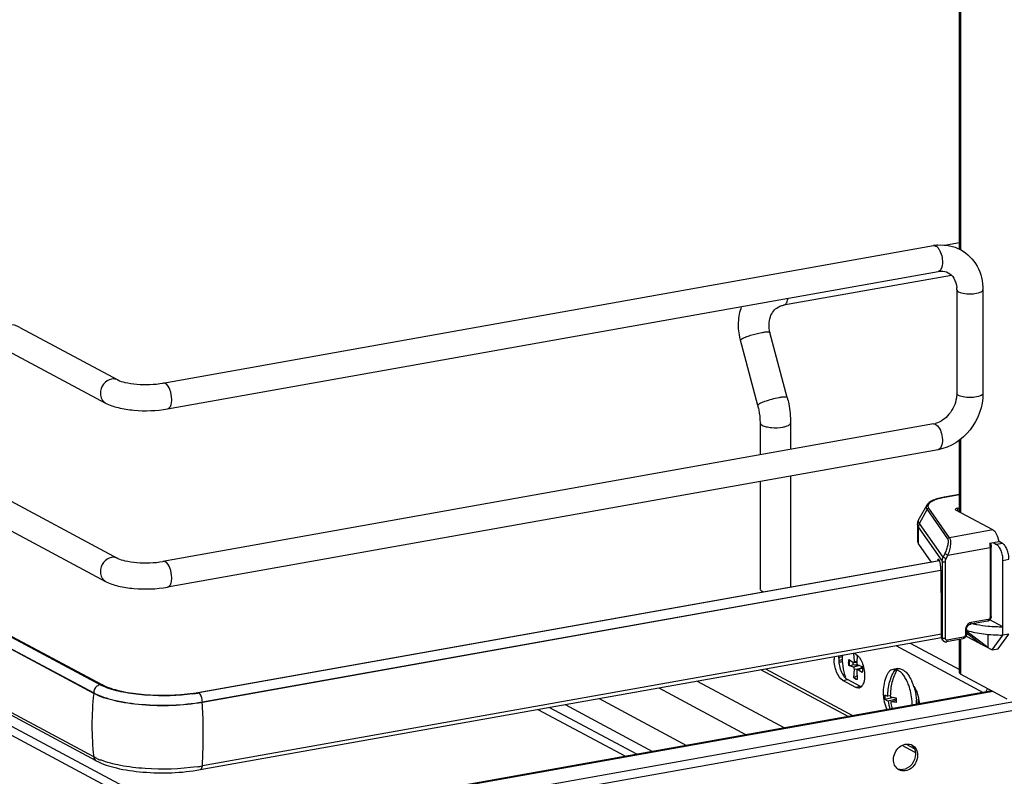
# Model space of a CAD drawing. Units: inches. Extents: x 0 to 17, y 0 to 11.
# Drawn here: x 4.8 to 6, y 3 to 3.8 of the extents above; entities that cross this region are included whole.
import ezdxf

# ---------------------------------------------------------------- set-up
doc = ezdxf.new("R2010")
doc.units = ezdxf.units.IN
doc.header["$LTSCALE"] = 0.935
doc.header["$MEASUREMENT"] = 0
doc.layers.get('0').update_dxf_attribs({"linetype": 'CONTINUOUS'})

msp = doc.modelspace()

# ---------------------------------------------------------------- linework, layer by layer
at = {"color": 7, "linetype": 'Continuous'}
for p, q in [((5.908, 3.5738), (5.908, 4.5373)), ((5.9094, 4.538), (5.9094, 3.5732)), ((3.7157, 3.8899), (4.9583, 3.2248)), ((3.7018, 3.8639), (4.9444, 3.1988)), ((3.7302, 3.7298), (4.9409, 3.0819)), ((3.7204, 3.7209), (4.9311, 3.0729)), ((4.9311, 3.0723), (3.7204, 3.7203)), ((4.9311, 3.0007), (3.7204, 3.6487)), ((4.9339, 2.9963), (3.7233, 3.6443)), ((4.9383, 3.0822), (4.0088, 3.5798)), ((5.908, 3.5808), (5.8934, 3.5782)), ((5.0093, 3.4226), (5.8789, 3.5778)), ((5.0144, 3.3935), (5.8841, 3.5487)), ((5.8992, 3.5442), (5.7094, 3.5104)), ((5.9051, 3.5279), (5.9051, 3.4109)), ((5.9346, 3.5279), (5.9346, 3.4109)), ((5.7094, 3.5104), (5.7107, 3.5108)), ((4.8476, 3.4854), (4.9583, 3.4261)), ((5.7138, 3.4062), (5.6943, 3.4798)), ((5.6804, 3.3974), (5.661, 3.471)), ((4.8336, 3.4593), (4.9444, 3.4001)), ((5.9051, 3.4109), (5.9047, 3.4058)), ((5.8789, 3.3765), (5.0093, 3.2213)), ((5.6831, 3.3776), (5.6831, 3.3416)), ((5.7175, 3.3776), (5.7175, 3.3477)), ((5.8815, 3.376), (5.8834, 3.3745)), ((5.908, 3.2771), (5.908, 3.3581)), ((5.9094, 3.3591), (5.9094, 3.2764)), ((5.8841, 3.3474), (5.0144, 3.1923)), ((5.6831, 3.3116), (5.6831, 3.1904)), ((5.7175, 3.3177), (5.7175, 3.1926)), ((5.908, 3.2969), (5.891, 3.2939)), ((5.8915, 3.2938), (5.891, 3.2939)), ((5.8915, 3.2938), (5.908, 3.2968)), ((5.8712, 3.2847), (5.8628, 3.2697)), ((5.8631, 3.264), (5.8715, 3.28)), ((5.8715, 3.28), (5.8948, 3.2467)), ((5.8969, 3.2481), (5.8737, 3.2814)), ((5.9458, 3.2568), (5.904, 3.2792)), ((5.9058, 3.2813), (5.908, 3.2817)), ((5.9058, 3.2813), (5.9058, 3.2783)), ((5.8609, 3.2628), (5.8609, 3.244)), ((5.862, 3.2596), (5.8886, 3.2215)), ((5.862, 3.2408), (5.862, 3.2596)), ((5.8896, 3.226), (5.8631, 3.264)), ((5.9458, 3.2568), (5.8969, 3.2481)), ((5.076, 2.908), (4.4385, 3.2492)), ((5.0618, 2.9055), (4.4462, 3.2349)), ((5.862, 3.2408), (5.8759, 3.2208)), ((5.8949, 3.2284), (5.9426, 3.2369)), ((5.9421, 3.2419), (5.9528, 3.2438)), ((5.9426, 3.2369), (5.9426, 3.1583)), ((5.9434, 3.2421), (5.9438, 3.2376)), ((5.9438, 3.159), (5.9438, 3.2376)), ((5.946, 3.2425), (5.9498, 3.2405)), ((5.9567, 3.2417), (5.9498, 3.2405)), ((5.9567, 3.2417), (5.9528, 3.2438)), ((5.0485, 3.0732), (5.8854, 3.2225)), ((5.8851, 3.223), (5.8835, 3.2227)), ((5.8915, 3.2301), (5.8896, 3.226)), ((5.893, 3.2244), (5.8896, 3.226)), ((5.8915, 3.2301), (5.8949, 3.2284)), ((5.893, 3.2244), (5.8949, 3.2284)), ((5.9572, 3.2225), (5.964, 3.2237)), ((5.9572, 3.1382), (5.9572, 3.2225)), ((5.8855, 3.2221), (5.0495, 3.073)), ((5.0537, 3.0628), (5.887, 3.2114)), ((6.8159, 3.2138), (5.2262, 2.9302)), ((5.8886, 3.2215), (5.8886, 3.1349)), ((5.8922, 3.1344), (5.8922, 3.221)), ((5.8871, 3.2109), (5.0537, 3.0622)), ((5.2262, 2.9209), (6.8159, 3.2045)), ((5.8873, 3.2045), (5.8873, 3.2098)), ((5.8878, 3.1676), (5.8873, 3.2045)), ((5.6854, 3.1877), (5.6869, 3.1871)), ((5.8878, 3.136), (5.8878, 3.1676)), ((5.9161, 3.1447), (5.9161, 3.1391)), ((5.9396, 3.1538), (5.9204, 3.1504)), ((5.9404, 3.1556), (5.9212, 3.1522)), ((5.9572, 3.1476), (5.9425, 3.1555)), ((5.0513, 2.9863), (5.8878, 3.1355)), ((5.8878, 3.1394), (5.0537, 2.9905)), ((5.8886, 3.1349), (5.8878, 3.136)), ((5.8893, 3.1324), (5.8885, 3.1336)), ((5.889, 3.133), (5.8886, 3.1349)), ((5.9119, 3.1339), (5.8936, 3.1307)), ((5.9127, 3.1357), (5.8944, 3.1324)), ((5.9094, 3.1339), (5.9094, 3.0941)), ((5.9148, 3.144), (5.9148, 3.1384)), ((5.9157, 3.1371), (5.9449, 3.1214)), ((5.9161, 3.1407), (5.9326, 3.128)), ((5.917, 3.1417), (5.917, 3.1433)), ((5.94, 3.124), (5.917, 3.1417)), ((5.94, 3.139), (5.94, 3.124)), ((5.9449, 3.1214), (5.9572, 3.1382)), ((5.9517, 3.1226), (5.964, 3.1394)), ((5.964, 3.1394), (5.9572, 3.1382)), ((5.8362, 3.1263), (5.9349, 3.0734)), ((5.8524, 3.1292), (5.908, 3.0994)), ((5.908, 3.0957), (5.908, 3.1332)), ((5.9449, 3.1214), (5.9517, 3.1226)), ((5.7718, 3.113), (5.7759, 3.1139)), ((5.7912, 3.1166), (5.7889, 3.1179)), ((5.7895, 3.1084), (5.7891, 3.1178)), ((5.7926, 3.1157), (5.7922, 3.1069)), ((5.7718, 3.1099), (5.7748, 3.1104)), ((5.7833, 3.1107), (5.7886, 3.1071)), ((5.7886, 3.1019), (5.7833, 3.104)), ((5.7837, 3.104), (5.7833, 3.104)), ((5.7837, 3.104), (5.7879, 3.1045)), ((5.7877, 3.1077), (5.7879, 3.1045)), ((5.7886, 3.1071), (5.7889, 3.107)), ((5.7954, 3.1038), (5.7886, 3.1019)), ((5.7922, 3.1073), (5.7889, 3.107)), ((5.7895, 3.1084), (5.7923, 3.1088)), ((5.7895, 3.0997), (5.7966, 3.1006)), ((5.7985, 3.1012), (5.7927, 3.0995)), ((5.7932, 3.1047), (5.7984, 3.1026)), ((5.7932, 3.0995), (5.7985, 3.1009)), ((5.8382, 3.1003), (5.8332, 3.0994)), ((5.7827, 3.0463), (5.6839, 3.0991)), ((5.6892, 3.1001), (5.788, 3.0472)), ((5.7891, 3.0898), (5.7895, 3.0997)), ((5.7891, 3.0898), (5.7894, 3.0903)), ((5.7925, 3.0922), (5.7894, 3.0903)), ((5.7894, 3.0903), (5.7911, 3.0889)), ((5.7922, 3.0982), (5.7926, 3.0879)), ((5.7932, 3.0995), (5.7927, 3.0995)), ((5.7984, 3.0959), (5.7932, 3.0995)), ((5.7984, 3.0959), (5.7984, 3.096)), ((5.8357, 3.0995), (5.8363, 3.0995)), ((5.8363, 3.0995), (5.8365, 3.0969)), ((5.8381, 3.0991), (5.8363, 3.0995)), ((5.8381, 3.0991), (5.8375, 3.0989)), ((5.962, 3.0659), (5.9094, 3.0941)), ((4.9468, 3.0784), (4.9404, 3.0811)), ((4.9437, 3.0805), (4.9409, 3.0819)), ((5.5688, 3.0786), (5.6676, 3.0257)), ((5.6121, 3.0863), (5.7108, 3.0334)), ((5.7765, 3.0871), (5.7816, 3.088)), ((5.7912, 3.0792), (5.7765, 3.0871)), ((5.7805, 3.0887), (5.7816, 3.088)), ((5.7964, 3.0801), (5.7816, 3.088)), ((5.7911, 3.0889), (5.7926, 3.0884)), ((5.7964, 3.0801), (5.7912, 3.0792)), ((5.7923, 3.0787), (5.7912, 3.0792)), ((5.7943, 3.0785), (5.7923, 3.0787)), ((5.7964, 3.0801), (5.7971, 3.0797)), ((4.9311, 3.0729), (4.9311, 3.0723)), ((5.0494, 3.073), (5.0485, 3.0732)), ((5.9448, 3.0752), (5.1929, 2.941)), ((5.9461, 3.0745), (5.1955, 2.9406)), ((5.8336, 3.0678), (5.8241, 3.0654)), ((5.8301, 3.0696), (5.8273, 3.0694)), ((5.8301, 3.0686), (5.8365, 3.0674)), ((5.8336, 3.0678), (5.8336, 3.0679)), ((5.8365, 3.0671), (5.8336, 3.0678)), ((5.0537, 3.0622), (5.0537, 3.0628)), ((5.5439, 3.0037), (5.4452, 3.0565)), ((5.463, 3.0597), (5.5618, 3.0069)), ((5.5014, 3.0666), (5.6002, 3.0137)), ((5.8366, 3.066), (5.8277, 3.0637)), ((5.8305, 3.0629), (5.8366, 3.0648)), ((5.8369, 3.062), (5.8305, 3.0629)), ((5.4324, 3.0543), (5.5312, 3.0014)), ((5.8583, 3.0058), (5.8434, 3.0137)), ((5.8479, 3.0151), (5.857, 3.0103)), ((4.9348, 2.9989), (4.9311, 3.0007))]:
    msp.add_line(p, q, dxfattribs=at)
msp.add_lwpolyline([(5.8893, 3.1324), (5.8896, 3.132), (5.8899, 3.1317), (5.8902, 3.1315), (5.8905, 3.1312), (5.8909, 3.131), (5.8913, 3.1309), (5.8917, 3.1307), (5.8921, 3.1306), (5.8925, 3.1306), (5.8929, 3.1306), (5.8934, 3.1306), (5.8936, 3.1307)], dxfattribs=at)
for centre, radius, start, end in [((5.8878, 3.5281), 0.0504, 94.6497, 100.1244), ((5.8747, 3.528), 0.0304, 359.9822, 4.7217), ((5.7277, 3.4886), 0.069, 193.7207, 194.7966), ((5.8749, 3.3989), 0.0228, 280.1686, 285.7668), ((5.906, 3.2125), 0.0826, 100.1432, 100.4303), ((5.9568, 3.3229), 0.1753, 264.6493, 270.1411), ((5.8926, 3.1347), 0.00404, 204.44, 214.8175), ((5.7996, 3.1111), 0.033, 175.1025, 180.0552), ((5.8047, 3.112), 0.033, 175.1026, 180.0552), ((5.7652, 3.1738), 0.0664, 275.9129, 277.7378), ((5.7661, 3.1668), 0.0594, 277.7333, 279.5627), ((5.7673, 3.1483), 0.0386, 281.143, 282.521), ((5.7678, 3.1461), 0.0363, 282.5316, 282.8523), ((5.6582, 1.3193), 1.7899, 85.6207, 85.8436), ((5.7676, 3.0991), 0.031, 3.9064, 6.4904), ((5.7685, 3.1361), 0.0462, 282.1617, 282.7527), ((5.769, 3.1339), 0.0439, 282.7501, 283.6404), ((5.7764, 3.0987), 0.0223, 352.596, 352.8553), ((5.8719, 3.0738), 0.0498, 160.7137, 203.4422), ((4.9629, 3.1282), 0.0521, 241.8834, 244.4741), ((5.7867, 3.0969), 0.0103, 231.032, 233.4578), ((5.7939, 3.0829), 0.00443, 274.8086, 287.4038), ((5.8029, 3.0641), 0.051, 23.3094, 25.0002), ((5.7987, 3.0623), 0.0556, 20.3288, 23.2835), ((5.8055, 3.0639), 0.0537, 20.8493, 24.0163), ((5.8006, 3.062), 0.0589, 17.7474, 20.8754), ((5.2624, 3.036), 0.3333, 173.7405, 179.9693), ((5.0158, 3.2623), 0.1923, 278.1618, 279.8058), ((5.0163, 3.2536), 0.1833, 278.4363, 280.0991), ((5.018, 3.2494), 0.1792, 279.8209, 280.1152), ((5.8754, 3.0718), 0.0517, 181.0774, 187.0639), ((5.889, 3.0699), 0.0589, 180.3528, 181.2717), ((5.894, 3.0688), 0.0575, 181.3651, 183.927), ((4.461, 3.0252), 0.5938, 0.9611, 3.5705), ((5.8774, 3.0699), 0.0501, 187.1137, 197.7525), ((5.8929, 3.0687), 0.0565, 183.9258, 186.8011), ((5.7945, 3.0594), 0.0603, 359.7791, 4.1209), ((5.7985, 3.0602), 0.0613, 359.8154, 4.0854), ((5.2433, 3.036), 0.3142, 179.9684, 186.4473), ((5.8497, 3.0046), 0.0107, 61.822, 69.2994), ((5.8461, 3.0049), 0.0122, 27.4005, 35.0591), ((4.967, 3.0705), 0.0786, 245.8083, 249.0708), ((5.0162, 3.2016), 0.2144, 278.4503, 279.2657), ((5.0181, 3.1897), 0.2023, 279.265, 280.1114), ((5.8449, 2.9957), 0.0108, 234.4258, 241.8007)]:
    msp.add_arc(centre, radius, start, end, dxfattribs=at)
for centre, major_axis, ratio, start_param, end_param in [((5.8848, 3.2165), (-0.00054, 0.0074), 0.208265, 5.930964, 6.847817), ((5.8849, 3.2129), (-0.0008, 0.0112), 0.208265, -1.864309, -0.324927), ((5.8922, 3.1368), (0.0029, 0.00408), 0.835431, 2.275192, 2.850288), ((5.957, 3.1093), (0.0566, -0.0405), 0.06702, 2.402447, 2.4248)]:
    msp.add_ellipse(centre, major_axis=major_axis, ratio=ratio, start_param=start_param, end_param=end_param, dxfattribs=at)
for points in [[(5.8789, 3.5778), (5.8798, 3.5779), (5.8807, 3.5777), (5.8815, 3.5773)], [(5.8837, 3.5784), (5.8924, 3.5791), (5.9017, 3.5773), (5.9094, 3.5732)], [(4.8476, 3.4854), (4.8438, 3.4874), (4.8394, 3.4887), (4.8351, 3.4887)], [(4.9583, 3.4261), (4.9562, 3.4272), (4.9537, 3.4275), (4.9513, 3.4271)], [(5.0118, 3.4221), (5.0111, 3.4225), (5.0101, 3.4228), (5.0093, 3.4226)], [(5.8789, 3.3765), (5.8798, 3.3767), (5.8807, 3.3764), (5.8815, 3.376)], [(4.9583, 3.2248), (4.9562, 3.2259), (4.9537, 3.2263), (4.9513, 3.2259)], [(5.0118, 3.2209), (5.0111, 3.2213), (5.0101, 3.2215), (5.0093, 3.2213)], [(5.9094, 3.0941), (5.9088, 3.0944), (5.908, 3.095), (5.908, 3.0957)], [(4.9348, 3.0805), (4.9326, 3.0787), (4.9311, 3.0757), (4.9311, 3.0729)], [(4.9383, 3.0822), (4.937, 3.0819), (4.9358, 3.0813), (4.9348, 3.0805)], [(4.9409, 3.0819), (4.9402, 3.0822), (4.9393, 3.0823), (4.9385, 3.0822)], [(5.7971, 3.0798), (5.7966, 3.0793), (5.7959, 3.0789), (5.7953, 3.0787)], [(5.9395, 3.0773), (5.9388, 3.0763), (5.9382, 3.0751), (5.9379, 3.074)], [(5.8535, 3.0145), (5.8545, 3.0138), (5.8554, 3.0129), (5.8561, 3.0119)], [(4.9311, 3.0007), (4.9313, 2.999), (4.9324, 2.9972), (4.9339, 2.9963)], [(5.8569, 3.0105), (5.858, 3.0085), (5.8585, 3.0061), (5.8585, 3.0038)], [(5.8601, 3.0075), (5.8607, 3.0059), (5.8609, 3.0042), (5.8609, 3.0025)], [(5.8441, 2.9863), (5.8423, 2.9861), (5.8404, 2.9863), (5.8387, 2.9869)]]:
    msp.add_open_spline(points, degree=3, dxfattribs=at)
for points, knots in [([(5.8815, 3.5773), (5.8818, 3.5771), (5.8833, 3.5761), (5.8845, 3.5746), (5.8852, 3.5734)], [0, 0, 0, 0, 0.214058, 1, 1, 1, 1]), ([(5.8852, 3.5734), (5.8865, 3.5712), (5.8884, 3.566), (5.8895, 3.5579), (5.8876, 3.5493), (5.8841, 3.5487)], [0, 0, 0, 0, 0.291983, 0.600102, 1, 1, 1, 1]), ([(5.9094, 3.5732), (5.9171, 3.569), (5.9305, 3.5554), (5.9346, 3.5371), (5.9346, 3.5279)], [0, 0, 0, 0, 0.490104, 1, 1, 1, 1]), ([(5.8841, 3.5487), (5.8851, 3.5489), (5.889, 3.5493), (5.893, 3.5485), (5.8954, 3.5472)], [0, 0, 0, 0, 0.27585, 1, 1, 1, 1]), ([(5.8954, 3.5472), (5.898, 3.5458), (5.9029, 3.5408), (5.9047, 3.5341), (5.905, 3.5305)], [0, 0, 0, 0, 0.444324, 1, 1, 1, 1]), ([(5.9051, 3.5279), (5.9051, 3.5277), (5.9053, 3.5267), (5.9063, 3.5261), (5.9071, 3.5257)], [0, 0, 0, 0, 0.1957, 1, 1, 1, 1]), ([(5.9071, 3.5257), (5.9092, 3.5245), (5.9149, 3.5234), (5.9234, 3.5233), (5.9299, 3.5242), (5.9346, 3.5266), (5.9346, 3.5279)], [0, 0, 0, 0, 0.254609, 0.580703, 0.858033, 1, 1, 1, 1]), ([(5.7107, 3.5108), (5.7118, 3.5115), (5.7136, 3.514), (5.7144, 3.5168), (5.7146, 3.5185)], [0, 0, 0, 0, 0.42692, 1, 1, 1, 1]), ([(5.6607, 3.4723), (5.6592, 3.4784), (5.6579, 3.4909), (5.6603, 3.5034), (5.6623, 3.5091)], [0, 0, 0, 0, 0.505141, 1, 1, 1, 1]), ([(5.6943, 3.4798), (5.6928, 3.4855), (5.6927, 3.4945), (5.6978, 3.5039), (5.7014, 3.5071), (5.7034, 3.5082)], [0, 0, 0, 0, 0.555018, 0.788931, 1, 1, 1, 1]), ([(5.7034, 3.5082), (5.7047, 3.509), (5.7067, 3.5098), (5.7088, 3.5103), (5.7094, 3.5104)], [0, 0, 0, 0, 0.745309, 1, 1, 1, 1]), ([(5.6627, 3.4727), (5.664, 3.4735), (5.6672, 3.4748), (5.6746, 3.4774), (5.6808, 3.4789), (5.6851, 3.4797)], [0, 0, 0, 0, 0.186908, 0.44157, 1, 1, 1, 1]), ([(5.6851, 3.4797), (5.6863, 3.4799), (5.6885, 3.4803), (5.6914, 3.4805), (5.6931, 3.4805), (5.6942, 3.4801), (5.6943, 3.4798)], [0, 0, 0, 0, 0.394425, 0.701482, 0.903012, 1, 1, 1, 1]), ([(5.661, 3.471), (5.6609, 3.4713), (5.6616, 3.4721), (5.6623, 3.4725), (5.6627, 3.4727)], [0, 0, 0, 0, 0.330493, 1, 1, 1, 1]), ([(4.9513, 3.4271), (4.9478, 3.4265), (4.9412, 3.422), (4.9386, 3.4145), (4.9386, 3.4108)], [0, 0, 0, 0, 0.487617, 1, 1, 1, 1]), ([(4.9583, 3.4261), (4.9608, 3.4248), (4.968, 3.4228), (4.985, 3.4204), (4.9996, 3.4209), (5.0093, 3.4226)], [0, 0, 0, 0, 0.165256, 0.427135, 1, 1, 1, 1]), ([(5.0192, 3.4041), (5.0192, 3.4079), (5.018, 3.4144), (5.0144, 3.4208), (5.0118, 3.4221)], [0, 0, 0, 0, 0.56596, 1, 1, 1, 1]), ([(4.9386, 3.4108), (4.9386, 3.4086), (4.9395, 3.4043), (4.9426, 3.401), (4.9444, 3.4001)], [0, 0, 0, 0, 0.521266, 1, 1, 1, 1]), ([(5.0144, 3.3935), (5.0152, 3.3937), (5.0172, 3.3949), (5.0189, 3.3988), (5.0192, 3.4022), (5.0192, 3.4041)], [0, 0, 0, 0, 0.178224, 0.528991, 1, 1, 1, 1]), ([(5.7045, 3.4061), (5.7017, 3.4056), (5.6962, 3.4043), (5.6896, 3.4023), (5.685, 3.4006), (5.6825, 3.3994), (5.6811, 3.3985), (5.6804, 3.3977), (5.6804, 3.3974)], [0, 0, 0, 0, 0.329658, 0.656542, 0.792187, 0.897401, 0.966395, 1, 1, 1, 1]), ([(5.7138, 3.4062), (5.7137, 3.4065), (5.7126, 3.4069), (5.7108, 3.4069), (5.7079, 3.4067), (5.7058, 3.4063), (5.7045, 3.4061)], [0, 0, 0, 0, 0.096942, 0.298431, 0.605576, 1, 1, 1, 1]), ([(5.7138, 3.4062), (5.7144, 3.4039), (5.7165, 3.3945), (5.7175, 3.3848), (5.7175, 3.3776)], [0, 0, 0, 0, 0.251603, 1, 1, 1, 1]), ([(5.9047, 3.4058), (5.9036, 3.3991), (5.8981, 3.3868), (5.887, 3.3787), (5.8811, 3.377)], [0, 0, 0, 0, 0.525021, 1, 1, 1, 1]), ([(5.9346, 3.4109), (5.9346, 3.3964), (5.9244, 3.3672), (5.898, 3.3499), (5.8841, 3.3474)], [0, 0, 0, 0, 0.507302, 1, 1, 1, 1]), ([(5.9071, 3.4087), (5.9068, 3.4088), (5.9059, 3.4093), (5.9051, 3.4102), (5.9051, 3.4109)], [0, 0, 0, 0, 0.325522, 1, 1, 1, 1]), ([(5.9346, 3.4109), (5.9346, 3.4096), (5.9299, 3.4072), (5.9234, 3.4063), (5.9149, 3.4064), (5.9092, 3.4075), (5.9071, 3.4087)], [0, 0, 0, 0, 0.142031, 0.419396, 0.745348, 1, 1, 1, 1]), ([(4.9444, 3.4001), (4.9489, 3.3977), (4.9595, 3.3942), (4.983, 3.3907), (5.002, 3.3913), (5.0144, 3.3935)], [0, 0, 0, 0, 0.215081, 0.46658, 1, 1, 1, 1]), ([(5.6804, 3.3974), (5.6809, 3.3958), (5.6824, 3.3893), (5.6831, 3.3826), (5.6831, 3.3776)], [0, 0, 0, 0, 0.253107, 1, 1, 1, 1]), ([(5.6831, 3.3776), (5.6831, 3.3774), (5.6834, 3.3762), (5.6845, 3.3754), (5.6854, 3.375)], [0, 0, 0, 0, 0.195501, 1, 1, 1, 1]), ([(5.6854, 3.375), (5.6868, 3.3742), (5.6903, 3.3732), (5.6981, 3.372), (5.7046, 3.3722), (5.7089, 3.373)], [0, 0, 0, 0, 0.196775, 0.452077, 1, 1, 1, 1]), ([(5.7089, 3.373), (5.7101, 3.3732), (5.7123, 3.3737), (5.7153, 3.3748), (5.7175, 3.3764), (5.7175, 3.3776)], [0, 0, 0, 0, 0.36159, 0.652581, 1, 1, 1, 1]), ([(5.8834, 3.3745), (5.8852, 3.3727), (5.8878, 3.3674), (5.8892, 3.3592), (5.8887, 3.3518), (5.8857, 3.3477), (5.8841, 3.3474)], [0, 0, 0, 0, 0.261639, 0.568557, 0.831689, 1, 1, 1, 1]), ([(5.891, 3.2939), (5.8887, 3.2935), (5.8845, 3.2925), (5.8787, 3.2906), (5.8742, 3.2882), (5.8719, 3.2859), (5.8712, 3.2847)], [0, 0, 0, 0, 0.315274, 0.586086, 0.810404, 1, 1, 1, 1]), ([(5.8737, 3.2814), (5.8733, 3.2819), (5.8727, 3.2831), (5.8729, 3.2851), (5.8741, 3.287), (5.876, 3.2886), (5.8788, 3.2902), (5.8838, 3.2922), (5.888, 3.2932), (5.8911, 3.2937)], [0, 0, 0, 0, 0.079338, 0.15287, 0.236365, 0.340467, 0.469452, 0.623732, 1, 1, 1, 1]), ([(5.8712, 3.2847), (5.8709, 3.284), (5.8704, 3.2823), (5.8711, 3.2807), (5.8715, 3.28)], [0, 0, 0, 0, 0.491968, 1, 1, 1, 1]), ([(5.8715, 3.28), (5.8717, 3.2804), (5.8724, 3.2811), (5.8732, 3.2814), (5.8737, 3.2814)], [0, 0, 0, 0, 0.500553, 1, 1, 1, 1]), ([(5.9058, 3.2813), (5.9055, 3.2812), (5.9048, 3.2811), (5.904, 3.2808), (5.9033, 3.2803), (5.9033, 3.28)], [0, 0, 0, 0, 0.361563, 0.652603, 1, 1, 1, 1]), ([(5.9033, 3.28), (5.9033, 3.2799), (5.9034, 3.2796), (5.9037, 3.2794), (5.904, 3.2792)], [0, 0, 0, 0, 0.195529, 1, 1, 1, 1]), ([(5.8609, 3.2628), (5.8609, 3.2634), (5.861, 3.2658), (5.8619, 3.2682), (5.8628, 3.2697)], [0, 0, 0, 0, 0.255465, 1, 1, 1, 1]), ([(5.8631, 3.264), (5.8625, 3.2649), (5.8617, 3.2668), (5.8623, 3.2689), (5.8628, 3.2697)], [0, 0, 0, 0, 0.508042, 1, 1, 1, 1]), ([(5.8609, 3.2628), (5.8609, 3.2625), (5.861, 3.2614), (5.8615, 3.2603), (5.862, 3.2596)], [0, 0, 0, 0, 0.236705, 1, 1, 1, 1]), ([(5.862, 3.2596), (5.862, 3.2607), (5.8623, 3.2623), (5.8629, 3.2637), (5.8631, 3.264)], [0, 0, 0, 0, 0.745873, 1, 1, 1, 1]), ([(5.9528, 3.2438), (5.9523, 3.2466), (5.9511, 3.2506), (5.9483, 3.2549), (5.9467, 3.2564), (5.9458, 3.2568)], [0, 0, 0, 0, 0.570189, 0.808619, 1, 1, 1, 1]), ([(5.8948, 3.2467), (5.895, 3.2464), (5.8953, 3.2456), (5.8954, 3.2434), (5.895, 3.2398), (5.8936, 3.2351), (5.8923, 3.2317), (5.8915, 3.2301)], [0, 0, 0, 0, 0.062788, 0.147417, 0.380984, 0.678518, 1, 1, 1, 1]), ([(5.8969, 3.2481), (5.8964, 3.2481), (5.8956, 3.2478), (5.895, 3.2471), (5.8948, 3.2467)], [0, 0, 0, 0, 0.4994, 1, 1, 1, 1]), ([(5.8969, 3.2481), (5.8972, 3.2478), (5.8976, 3.2468), (5.8982, 3.2442), (5.898, 3.24), (5.8969, 3.2344), (5.8957, 3.2304), (5.8949, 3.2284)], [0, 0, 0, 0, 0.066569, 0.153409, 0.387711, 0.682719, 1, 1, 1, 1]), ([(5.8609, 3.244), (5.8609, 3.2438), (5.861, 3.2426), (5.8615, 3.2416), (5.862, 3.2408)], [0, 0, 0, 0, 0.236699, 1, 1, 1, 1]), ([(5.9421, 3.2419), (5.9422, 3.2414), (5.9424, 3.2398), (5.9426, 3.2382), (5.9426, 3.2369)], [0, 0, 0, 0, 0.254083, 1, 1, 1, 1]), ([(5.9426, 3.2369), (5.9429, 3.237), (5.9433, 3.2371), (5.9438, 3.2374), (5.9438, 3.2376)], [0, 0, 0, 0, 0.652014, 1, 1, 1, 1]), ([(5.9572, 3.2225), (5.9572, 3.2244), (5.9568, 3.2282), (5.9553, 3.2334), (5.9531, 3.2377), (5.951, 3.2399), (5.9498, 3.2405)], [0, 0, 0, 0, 0.283459, 0.563993, 0.809779, 1, 1, 1, 1]), ([(5.964, 3.2237), (5.964, 3.2256), (5.9636, 3.2294), (5.9621, 3.2346), (5.9599, 3.2389), (5.9578, 3.2411), (5.9567, 3.2417)], [0, 0, 0, 0, 0.283459, 0.563993, 0.809779, 1, 1, 1, 1]), ([(4.9513, 3.2259), (4.9478, 3.2252), (4.9412, 3.2207), (4.9386, 3.2133), (4.9386, 3.2095)], [0, 0, 0, 0, 0.487617, 1, 1, 1, 1]), ([(4.9583, 3.2248), (4.9608, 3.2235), (4.968, 3.2215), (4.985, 3.2192), (4.9996, 3.2196), (5.0093, 3.2213)], [0, 0, 0, 0, 0.165256, 0.427135, 1, 1, 1, 1]), ([(5.8886, 3.2215), (5.8886, 3.2218), (5.8887, 3.2234), (5.8891, 3.2249), (5.8896, 3.226)], [0, 0, 0, 0, 0.245339, 1, 1, 1, 1]), ([(5.8922, 3.221), (5.8922, 3.2212), (5.8923, 3.2224), (5.8926, 3.2236), (5.893, 3.2244)], [0, 0, 0, 0, 0.244569, 1, 1, 1, 1]), ([(5.0192, 3.2029), (5.0192, 3.2066), (5.018, 3.2131), (5.0144, 3.2195), (5.0118, 3.2209)], [0, 0, 0, 0, 0.56596, 1, 1, 1, 1]), ([(5.8886, 3.2215), (5.8887, 3.2213), (5.8892, 3.2211), (5.8904, 3.2208), (5.8915, 3.2208), (5.8922, 3.221)], [0, 0, 0, 0, 0.145433, 0.406674, 1, 1, 1, 1]), ([(4.9386, 3.2095), (4.9386, 3.2073), (4.9395, 3.203), (4.9426, 3.1998), (4.9444, 3.1988)], [0, 0, 0, 0, 0.521266, 1, 1, 1, 1]), ([(5.0144, 3.1923), (5.0152, 3.1924), (5.0172, 3.1936), (5.0189, 3.1976), (5.0192, 3.2009), (5.0192, 3.2029)], [0, 0, 0, 0, 0.178224, 0.528991, 1, 1, 1, 1]), ([(4.9444, 3.1988), (4.9489, 3.1964), (4.9595, 3.1929), (4.983, 3.1895), (5.002, 3.1901), (5.0144, 3.1923)], [0, 0, 0, 0, 0.215081, 0.46658, 1, 1, 1, 1]), ([(5.6831, 3.1904), (5.6831, 3.1902), (5.6834, 3.189), (5.6845, 3.1882), (5.6854, 3.1877)], [0, 0, 0, 0, 0.195529, 1, 1, 1, 1]), ([(5.9438, 3.159), (5.9438, 3.1578), (5.9429, 3.1554), (5.9408, 3.154), (5.9396, 3.1538)], [0, 0, 0, 0, 0.503559, 1, 1, 1, 1]), ([(5.9426, 3.1583), (5.9425, 3.1577), (5.9421, 3.1565), (5.941, 3.1557), (5.9404, 3.1556)], [0, 0, 0, 0, 0.512251, 1, 1, 1, 1]), ([(5.9438, 3.159), (5.9438, 3.1588), (5.9433, 3.1585), (5.9429, 3.1584), (5.9426, 3.1583)], [0, 0, 0, 0, 0.348, 1, 1, 1, 1]), ([(5.9212, 3.1522), (5.9195, 3.1519), (5.9162, 3.1496), (5.9149, 3.1459), (5.9148, 3.144)], [0, 0, 0, 0, 0.48775, 1, 1, 1, 1]), ([(5.9148, 3.144), (5.9152, 3.1441), (5.9156, 3.1442), (5.9161, 3.1445), (5.9161, 3.1447)], [0, 0, 0, 0, 0.652014, 1, 1, 1, 1]), ([(5.9161, 3.1447), (5.9161, 3.146), (5.917, 3.1486), (5.9193, 3.1502), (5.9204, 3.1504)], [0, 0, 0, 0, 0.525177, 1, 1, 1, 1]), ([(5.9204, 3.1504), (5.9206, 3.1504), (5.9209, 3.1506), (5.9212, 3.1513), (5.9212, 3.1519), (5.9212, 3.1522)], [0, 0, 0, 0, 0.178167, 0.529013, 1, 1, 1, 1]), ([(5.9235, 3.151), (5.9249, 3.1507), (5.9304, 3.1495), (5.9361, 3.1488), (5.9404, 3.1484)], [0, 0, 0, 0, 0.235455, 1, 1, 1, 1]), ([(5.9404, 3.1556), (5.9404, 3.1554), (5.9404, 3.1547), (5.9401, 3.1539), (5.9396, 3.1538)], [0, 0, 0, 0, 0.336285, 1, 1, 1, 1]), ([(5.8922, 3.1344), (5.8915, 3.1342), (5.8904, 3.1342), (5.8892, 3.1345), (5.8887, 3.1347), (5.8886, 3.1349)], [0, 0, 0, 0, 0.593326, 0.854567, 1, 1, 1, 1]), ([(5.8944, 3.1324), (5.8939, 3.1323), (5.8926, 3.1326), (5.8922, 3.1338), (5.8922, 3.1344)], [0, 0, 0, 0, 0.494208, 1, 1, 1, 1]), ([(5.9161, 3.1391), (5.9161, 3.1379), (5.9152, 3.1355), (5.9131, 3.1341), (5.9119, 3.1339)], [0, 0, 0, 0, 0.503559, 1, 1, 1, 1]), ([(5.9127, 3.1357), (5.9127, 3.1355), (5.9127, 3.1348), (5.9124, 3.134), (5.9119, 3.1339)], [0, 0, 0, 0, 0.336285, 1, 1, 1, 1]), ([(5.9148, 3.1384), (5.9148, 3.1378), (5.9144, 3.1365), (5.9133, 3.1358), (5.9127, 3.1357)], [0, 0, 0, 0, 0.512251, 1, 1, 1, 1]), ([(5.9161, 3.1391), (5.9161, 3.1389), (5.9156, 3.1385), (5.9152, 3.1385), (5.9148, 3.1384)], [0, 0, 0, 0, 0.348, 1, 1, 1, 1]), ([(5.917, 3.1433), (5.9198, 3.1425), (5.9259, 3.141), (5.9393, 3.1388), (5.9499, 3.1382), (5.9572, 3.1382)], [0, 0, 0, 0, 0.218761, 0.46392, 1, 1, 1, 1]), ([(5.8936, 3.1307), (5.8938, 3.1307), (5.8941, 3.1309), (5.8944, 3.1315), (5.8944, 3.1321), (5.8944, 3.1324)], [0, 0, 0, 0, 0.182009, 0.548086, 1, 1, 1, 1]), ([(5.7718, 3.112), (5.7718, 3.1103), (5.7722, 3.1038), (5.7741, 3.0973), (5.7767, 3.0932)], [0, 0, 0, 0, 0.256864, 1, 1, 1, 1]), ([(5.7761, 3.1156), (5.7757, 3.1114), (5.7761, 3.1028), (5.7781, 3.0945), (5.7796, 3.0905)], [0, 0, 0, 0, 0.493626, 1, 1, 1, 1]), ([(5.7912, 3.1166), (5.7946, 3.1148), (5.7994, 3.1063), (5.8011, 3.0977), (5.8011, 3.0926)], [0, 0, 0, 0, 0.43391, 1, 1, 1, 1]), ([(5.7765, 3.0871), (5.7731, 3.0889), (5.7683, 3.0974), (5.7666, 3.1061), (5.7666, 3.1111)], [0, 0, 0, 0, 0.43391, 1, 1, 1, 1]), ([(5.7833, 3.104), (5.7832, 3.1046), (5.783, 3.1068), (5.7831, 3.109), (5.7833, 3.1107)], [0, 0, 0, 0, 0.261035, 1, 1, 1, 1]), ([(5.7837, 3.1104), (5.7837, 3.1099), (5.7835, 3.1077), (5.7836, 3.1056), (5.7837, 3.104)], [0, 0, 0, 0, 0.237453, 1, 1, 1, 1]), ([(5.7895, 3.0997), (5.7895, 3.1001), (5.7894, 3.1008), (5.789, 3.1016), (5.7887, 3.1019), (5.7886, 3.1019)], [0, 0, 0, 0, 0.568045, 0.815217, 1, 1, 1, 1]), ([(5.7889, 3.107), (5.789, 3.107), (5.7893, 3.1072), (5.7895, 3.1077), (5.7895, 3.1081), (5.7895, 3.1084)], [0, 0, 0, 0, 0.174173, 0.523129, 1, 1, 1, 1]), ([(5.7922, 3.1069), (5.7922, 3.1064), (5.7923, 3.1057), (5.7927, 3.105), (5.793, 3.1047), (5.7932, 3.1047)], [0, 0, 0, 0, 0.568045, 0.815217, 1, 1, 1, 1]), ([(5.7973, 3.103), (5.7975, 3.1027), (5.7976, 3.1019), (5.7973, 3.1011), (5.7972, 3.1008)], [0, 0, 0, 0, 0.486925, 1, 1, 1, 1]), ([(5.7984, 3.1026), (5.7985, 3.102), (5.7987, 3.0998), (5.7987, 3.0976), (5.7985, 3.096)], [0, 0, 0, 0, 0.26074, 1, 1, 1, 1]), ([(5.7985, 3.1012), (5.7985, 3.1007), (5.7986, 3.099), (5.7985, 3.0973), (5.7984, 3.096)], [0, 0, 0, 0, 0.260791, 1, 1, 1, 1]), ([(5.8382, 3.1003), (5.8389, 3.1004), (5.8404, 3.1005), (5.843, 3.0998), (5.846, 3.098), (5.8492, 3.0949), (5.8521, 3.0907), (5.8538, 3.0875), (5.8545, 3.0858)], [0, 0, 0, 0, 0.089659, 0.184684, 0.34569, 0.535418, 0.754687, 1, 1, 1, 1]), ([(5.7767, 3.0932), (5.7769, 3.0927), (5.7779, 3.0912), (5.7792, 3.0898), (5.7802, 3.0889)], [0, 0, 0, 0, 0.27502, 1, 1, 1, 1]), ([(5.7926, 3.0879), (5.792, 3.088), (5.7907, 3.0884), (5.7896, 3.0893), (5.7891, 3.0898)], [0, 0, 0, 0, 0.455953, 1, 1, 1, 1]), ([(5.7927, 3.0995), (5.7926, 3.0995), (5.7923, 3.0991), (5.7922, 3.0987), (5.7922, 3.0984), (5.7922, 3.0982)], [0, 0, 0, 0, 0.393054, 0.674248, 1, 1, 1, 1]), ([(5.8011, 3.0926), (5.8011, 3.09), (5.8006, 3.0854), (5.7986, 3.081), (5.7971, 3.0798)], [0, 0, 0, 0, 0.575377, 1, 1, 1, 1]), ([(5.8332, 3.0994), (5.8323, 3.0993), (5.8305, 3.0986), (5.8282, 3.0966), (5.8263, 3.0937), (5.8253, 3.0915), (5.8249, 3.0903)], [0, 0, 0, 0, 0.208663, 0.437216, 0.699073, 1, 1, 1, 1]), ([(5.8273, 3.0694), (5.8272, 3.0746), (5.8285, 3.0852), (5.8329, 3.095), (5.8357, 3.0995)], [0, 0, 0, 0, 0.498927, 1, 1, 1, 1]), ([(5.8375, 3.0989), (5.8351, 3.0945), (5.8313, 3.0849), (5.8301, 3.0747), (5.8301, 3.0696)], [0, 0, 0, 0, 0.498659, 1, 1, 1, 1]), ([(5.8357, 3.0995), (5.8354, 3.0995), (5.8346, 3.0996), (5.8338, 3.0995), (5.8332, 3.0994)], [0, 0, 0, 0, 0.254939, 1, 1, 1, 1]), ([(5.8491, 3.0856), (5.8484, 3.0873), (5.8468, 3.0903), (5.8439, 3.0942), (5.8409, 3.0972), (5.8386, 3.0985), (5.8375, 3.0989)], [0, 0, 0, 0, 0.299587, 0.567755, 0.800844, 1, 1, 1, 1]), ([(5.0432, 3.0723), (5.0251, 3.0696), (4.9979, 3.069), (4.9646, 3.0735), (4.9498, 3.0777), (4.9437, 3.0805)], [0, 0, 0, 0, 0.546556, 0.800475, 1, 1, 1, 1]), ([(5.0431, 3.0719), (5.0261, 3.0695), (5.0003, 3.0688), (4.9681, 3.0725), (4.9533, 3.0761), (4.9468, 3.0784)], [0, 0, 0, 0, 0.532199, 0.786112, 1, 1, 1, 1]), ([(5.8547, 3.0637), (5.8544, 3.0668), (5.8536, 3.0729), (5.8519, 3.0788), (5.8508, 3.0816)], [0, 0, 0, 0, 0.504045, 1, 1, 1, 1]), ([(5.8567, 3.08), (5.8571, 3.0787), (5.8586, 3.0737), (5.8594, 3.0685), (5.8597, 3.0646)], [0, 0, 0, 0, 0.247723, 1, 1, 1, 1]), ([(5.8567, 3.08), (5.8576, 3.0787), (5.861, 3.0728), (5.8625, 3.0658), (5.8626, 3.0605)], [0, 0, 0, 0, 0.224529, 1, 1, 1, 1]), ([(4.9311, 3.0729), (4.9383, 3.0691), (4.9564, 3.0635), (4.9975, 3.0577), (5.0313, 3.0588), (5.0537, 3.0628)], [0, 0, 0, 0, 0.196764, 0.452092, 1, 1, 1, 1]), ([(5.0537, 3.0622), (5.0313, 3.0582), (4.9975, 3.0571), (4.9564, 3.0629), (4.9383, 3.0685), (4.9311, 3.0723)], [0, 0, 0, 0, 0.547818, 0.80319, 1, 1, 1, 1]), ([(5.0537, 3.0628), (5.0537, 3.0649), (5.0529, 3.0686), (5.0509, 3.0722), (5.0495, 3.073)], [0, 0, 0, 0, 0.565956, 1, 1, 1, 1]), ([(5.8237, 3.0708), (5.8242, 3.0705), (5.8254, 3.07), (5.8266, 3.0696), (5.8273, 3.0694)], [0, 0, 0, 0, 0.442482, 1, 1, 1, 1]), ([(5.8616, 3.0684), (5.8618, 3.067), (5.8618, 3.0642), (5.8614, 3.0614), (5.861, 3.0602)], [0, 0, 0, 0, 0.538599, 1, 1, 1, 1]), ([(5.8277, 3.0637), (5.827, 3.0639), (5.8257, 3.0644), (5.8246, 3.0651), (5.8241, 3.0654)], [0, 0, 0, 0, 0.548267, 1, 1, 1, 1]), ([(5.8305, 3.0629), (5.8306, 3.0623), (5.831, 3.0596), (5.8315, 3.057), (5.8321, 3.0551)], [0, 0, 0, 0, 0.252266, 1, 1, 1, 1]), ([(5.8612, 3.0603), (5.8613, 3.0607), (5.8618, 3.0624), (5.8619, 3.0642), (5.8619, 3.0656)], [0, 0, 0, 0, 0.226067, 1, 1, 1, 1]), ([(5.0537, 2.9905), (5.0539, 2.9942), (5.0547, 3.009), (5.0549, 3.0239), (5.0547, 3.0351)], [0, 0, 0, 0, 0.245306, 1, 1, 1, 1]), ([(5.8336, 2.9977), (5.8336, 3.0028), (5.8374, 3.0107), (5.8463, 3.0155), (5.8514, 3.0153), (5.8535, 3.0145)], [0, 0, 0, 0, 0.520888, 0.771658, 1, 1, 1, 1]), ([(5.8547, 3.014), (5.8566, 3.013), (5.8587, 3.0108), (5.8598, 3.0082), (5.8601, 3.0075)], [0, 0, 0, 0, 0.738756, 1, 1, 1, 1]), ([(5.8609, 3.0025), (5.8609, 2.9998), (5.8595, 2.9942), (5.8544, 2.9877), (5.8471, 2.9843), (5.8419, 2.9851), (5.8399, 2.9862)], [0, 0, 0, 0, 0.263903, 0.529468, 0.775754, 1, 1, 1, 1]), ([(5.8585, 3.0038), (5.8585, 2.9997), (5.8555, 2.9915), (5.8479, 2.9868), (5.8441, 2.9863)], [0, 0, 0, 0, 0.514281, 1, 1, 1, 1]), ([(4.9339, 2.9963), (4.941, 2.9925), (4.9586, 2.987), (4.9979, 2.9815), (5.0301, 2.9825), (5.0513, 2.9863)], [0, 0, 0, 0, 0.202712, 0.456789, 1, 1, 1, 1]), ([(5.0477, 2.9896), (5.0283, 2.9867), (4.9992, 2.9859), (4.9628, 2.9902), (4.9461, 2.9944), (4.9389, 2.9972)], [0, 0, 0, 0, 0.534329, 0.788459, 1, 1, 1, 1]), ([(5.0513, 2.9863), (5.0516, 2.9863), (5.0532, 2.9872), (5.0535, 2.9892), (5.0537, 2.9905)], [0, 0, 0, 0, 0.188005, 1, 1, 1, 1]), ([(5.8387, 2.9869), (5.8371, 2.9881), (5.8344, 2.9914), (5.8336, 2.9955), (5.8336, 2.9977)], [0, 0, 0, 0, 0.479959, 1, 1, 1, 1])]:
    msp.add_open_spline(points, degree=3, knots=knots, dxfattribs=at)

doc.saveas('drawing.dxf')
